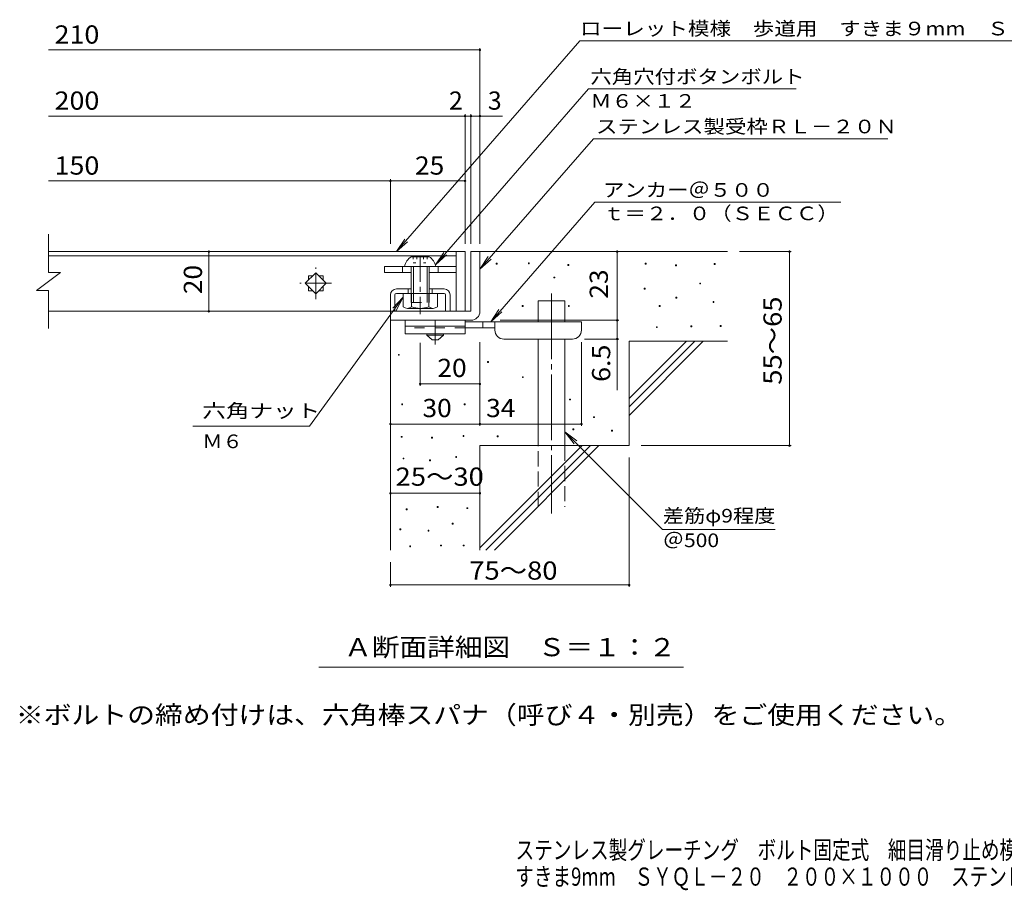
# Model space of a CAD drawing. Units: millimetres. Extents: x -1676 to 1895, y -1383 to 1205.
# Drawn here: x -1676 to -27, y -1383 to 75 of the extents above; entities that cross this region are included whole.
import ezdxf

# ---------------------------------------------------------------- set-up
doc = ezdxf.new("R2010")
doc.units = ezdxf.units.MM
doc.header["$LTSCALE"] = 10
for name, pattern in [('JWW_CENTER1', [6.773333, 4.233333, -0.846667, 0.846667, -0.846667]), ('JWW_CENTER2', [13.546667, 11.006667, -0.846667, 0.846667, -0.846667]), ('JWW_DASHED2', [3.386667, 1.693333, -1.693333]), ('JWW_DASHED3', [3.386667, 2.54, -0.846667]), ('JWW_HOJO', [1.693333, -1.27, 0.423333])]:
    doc.linetypes.add(name, pattern=pattern)
for name, color, linetype in [('D-0', 7, 'Continuous'), ('D-1', 7, 'Continuous'), ('D-2', 7, 'Continuous'), ('D-4', 7, 'Continuous'), ('D-5', 7, 'Continuous'), ('D-6', 7, 'Continuous'), ('D-9', 7, 'Continuous'), ('D-A', 7, 'Continuous'), ('D-D', 7, 'Continuous'), ('F-4ﾚｲﾔ', 7, 'Continuous'), ('F-5ﾚｲﾔ', 7, 'Continuous')]:
    doc.layers.add(name, color=color, linetype=linetype)
doc.styles.add('ＭＳ ゴシック', font='txt', dxfattribs={"height": 1})

msp = doc.modelspace()

# ---------------------------------------------------------------- linework, layer by layer
at = {"layer": 'D-0', "color": 7, "linetype": 'Continuous', "lineweight": 9}
for p, q in [((-878, -334.2), (-878, -332.7)), ((-878, -332.7), (-876.5, -332.7)), ((-876.5, -334.2), (-878, -334.2)), ((-876.5, -332.7), (-876.5, -334.2)), ((-823.9, -333.5), (-823.9, -332)), ((-823.9, -332), (-822.4, -332)), ((-822.4, -333.5), (-823.9, -333.5)), ((-822.4, -332), (-822.4, -333.5)), ((-757.6, -336.2), (-757.6, -334.7)), ((-757.6, -334.7), (-756.1, -334.7)), ((-756.1, -336.2), (-757.6, -336.2)), ((-756.1, -334.7), (-756.1, -336.2)), ((-628.3, -334.2), (-628.3, -332.7)), ((-628.3, -332.7), (-626.8, -332.7)), ((-626.8, -334.2), (-628.3, -334.2)), ((-626.8, -332.7), (-626.8, -334.2)), ((-577.5, -336.9), (-577.5, -335.4)), ((-577.5, -335.4), (-576, -335.4)), ((-576, -336.9), (-577.5, -336.9)), ((-576, -335.4), (-576, -336.9)), ((-512.6, -334.8), (-512.6, -333.3)), ((-512.6, -333.3), (-511.1, -333.3)), ((-511.1, -334.8), (-512.6, -334.8)), ((-511.1, -333.3), (-511.1, -334.8)), ((-781.2, -357.2), (-781.2, -355.7)), ((-781.2, -355.7), (-779.7, -355.7)), ((-779.7, -357.2), (-781.2, -357.2)), ((-779.7, -355.7), (-779.7, -357.2)), ((-629.7, -376.1), (-629.7, -374.6)), ((-629.7, -374.6), (-628.2, -374.6)), ((-628.2, -376.1), (-629.7, -376.1)), ((-628.2, -374.6), (-628.2, -376.1)), ((-536.9, -367.3), (-536.9, -365.8)), ((-536.9, -365.8), (-535.4, -365.8)), ((-535.4, -367.3), (-536.9, -367.3)), ((-535.4, -365.8), (-535.4, -367.3)), ((-576.9, -391), (-576.9, -389.5)), ((-576.9, -389.5), (-575.4, -389.5)), ((-575.4, -391), (-576.9, -391)), ((-575.4, -389.5), (-575.4, -391)), ((-834.4, -405), (-834.4, -403.5)), ((-834.4, -403.5), (-832.9, -403.5)), ((-832.9, -405), (-834.4, -405)), ((-832.9, -403.5), (-832.9, -405)), ((-756.9, -405.2), (-756.9, -403.7)), ((-756.9, -403.7), (-755.4, -403.7)), ((-755.4, -405.2), (-756.9, -405.2)), ((-755.4, -403.7), (-755.4, -405.2)), ((-604.6, -405.2), (-604.6, -403.7)), ((-604.6, -403.7), (-603.1, -403.7)), ((-603.1, -405.2), (-604.6, -405.2)), ((-603.1, -403.7), (-603.1, -405.2)), ((-514.6, -398.5), (-514.6, -397)), ((-514.6, -397), (-513.1, -397)), ((-513.1, -398.5), (-514.6, -398.5)), ((-513.1, -397), (-513.1, -398.5)), ((-609.4, -440.4), (-609.4, -438.9)), ((-609.4, -438.9), (-607.9, -438.9)), ((-607.9, -440.4), (-609.4, -440.4)), ((-607.9, -438.9), (-607.9, -440.4)), ((-551.8, -439.1), (-551.8, -437.6)), ((-551.8, -437.6), (-550.3, -437.6)), ((-550.3, -439.1), (-551.8, -439.1)), ((-550.3, -437.6), (-550.3, -439.1)), ((-502.4, -438.4), (-502.4, -436.9)), ((-502.4, -436.9), (-500.9, -436.9)), ((-500.9, -438.4), (-502.4, -438.4)), ((-500.9, -436.9), (-500.9, -438.4)), ((-1041.7, -486.8), (-1041.7, -485.3)), ((-1041.7, -485.3), (-1040.2, -485.3)), ((-1040.2, -486.8), (-1041.7, -486.8)), ((-1040.2, -485.3), (-1040.2, -486.8)), ((-892.4, -498.7), (-892.4, -497.2)), ((-892.4, -497.2), (-890.9, -497.2)), ((-890.9, -498.7), (-892.4, -498.7)), ((-890.9, -497.2), (-890.9, -498.7)), ((-833.9, -524.2), (-833.9, -522.7)), ((-833.9, -522.7), (-832.4, -522.7)), ((-832.4, -524.2), (-833.9, -524.2)), ((-832.4, -522.7), (-832.4, -524.2)), ((-754.9, -561.6), (-754.9, -560.1)), ((-754.9, -560.1), (-753.4, -560.1)), ((-753.4, -560.1), (-753.4, -561.6)), ((-1036.2, -569.8), (-1036.2, -568.3)), ((-1036.2, -568.3), (-1034.7, -568.3)), ((-1034.7, -569.8), (-1036.2, -569.8)), ((-1034.7, -568.3), (-1034.7, -569.8)), ((-931.5, -569.8), (-931.5, -568.3)), ((-931.5, -568.3), (-930, -568.3)), ((-930, -569.8), (-931.5, -569.8)), ((-930, -568.3), (-930, -569.8)), ((-753.4, -561.6), (-754.9, -561.6)), ((-714.9, -591.3), (-714.9, -589.8)), ((-714.9, -589.8), (-713.4, -589.8)), ((-713.4, -591.3), (-714.9, -591.3)), ((-713.4, -589.8), (-713.4, -591.3)), ((-749.4, -611.6), (-749.4, -610.1)), ((-749.4, -610.1), (-747.9, -610.1)), ((-747.9, -610.1), (-747.9, -611.6)), ((-1036.9, -624.2), (-1036.9, -622.7)), ((-1036.9, -622.7), (-1035.4, -622.7)), ((-1035.4, -624.2), (-1036.9, -624.2)), ((-1035.4, -622.7), (-1035.4, -624.2)), ((-986.3, -625.7), (-986.3, -624.2)), ((-986.3, -624.2), (-984.8, -624.2)), ((-984.8, -625.7), (-986.3, -625.7)), ((-984.8, -624.2), (-984.8, -625.7)), ((-933.4, -622.7), (-933.4, -621.2)), ((-933.4, -621.2), (-931.9, -621.2)), ((-931.9, -622.7), (-933.4, -622.7)), ((-931.9, -621.2), (-931.9, -622.7)), ((-876, -623.2), (-876, -621.7)), ((-876, -621.7), (-874.5, -621.7)), ((-874.5, -623.2), (-876, -623.2)), ((-874.5, -621.7), (-874.5, -623.2)), ((-747.9, -611.6), (-749.4, -611.6)), ((-684.5, -613.7), (-684.5, -612.2)), ((-684.5, -612.2), (-683, -612.2)), ((-683, -613.7), (-684.5, -613.7)), ((-683, -612.2), (-683, -613.7)), ((-1033.9, -660.4), (-1033.9, -658.9)), ((-1033.9, -658.9), (-1032.4, -658.9)), ((-1032.4, -658.9), (-1032.4, -660.4)), ((-945.6, -658.1), (-945.6, -656.6)), ((-945.6, -656.6), (-944.1, -656.6)), ((-944.1, -658.1), (-945.6, -658.1)), ((-944.1, -656.6), (-944.1, -658.1)), ((-1032.4, -660.4), (-1033.9, -660.4)), ((-989.7, -663.4), (-989.7, -661.9)), ((-989.7, -661.9), (-988.2, -661.9)), ((-988.2, -663.4), (-989.7, -663.4)), ((-988.2, -661.9), (-988.2, -663.4)), ((-976.8, -741.8), (-976.8, -740.3)), ((-976.8, -740.3), (-975.3, -740.3)), ((-975.3, -741.8), (-976.8, -741.8)), ((-975.3, -740.3), (-975.3, -741.8)), ((-926.9, -743.7), (-926.9, -742.2)), ((-926.9, -742.2), (-925.4, -742.2)), ((-925.4, -742.2), (-925.4, -743.7)), ((-1028.6, -745.6), (-1028.6, -744.1)), ((-1028.6, -744.1), (-1027.1, -744.1)), ((-1027.1, -745.6), (-1028.6, -745.6)), ((-1027.1, -744.1), (-1027.1, -745.6)), ((-925.4, -743.7), (-926.9, -743.7)), ((-951.7, -769.6), (-951.7, -768.1)), ((-951.7, -768.1), (-950.2, -768.1)), ((-950.2, -769.6), (-951.7, -769.6)), ((-950.2, -768.1), (-950.2, -769.6)), ((-1039.2, -779.1), (-1039.2, -777.6)), ((-1039.2, -777.6), (-1037.7, -777.6)), ((-1037.7, -779.1), (-1039.2, -779.1)), ((-1037.7, -777.6), (-1037.7, -779.1)), ((-992, -781.4), (-992, -779.9)), ((-992, -779.9), (-990.5, -779.9)), ((-990.5, -781.4), (-992, -781.4)), ((-990.5, -779.9), (-990.5, -781.4)), ((-1022.8, -807.7), (-1022.8, -806.2)), ((-1022.8, -806.2), (-1021.3, -806.2)), ((-1021.3, -807.7), (-1022.8, -807.7)), ((-1021.3, -806.2), (-1021.3, -807.7)), ((-971.1, -806.2), (-971.1, -804.7)), ((-971.1, -804.7), (-969.6, -804.7)), ((-969.6, -806.2), (-971.1, -806.2)), ((-969.6, -804.7), (-969.6, -806.2)), ((-933, -806.2), (-933, -804.7)), ((-933, -804.7), (-931.5, -804.7)), ((-931.5, -806.2), (-933, -806.2)), ((-931.5, -804.7), (-931.5, -806.2))]:
    msp.add_line(p, q, dxfattribs=at)
at = {"layer": 'D-1', "color": 2, "linetype": 'Continuous', "lineweight": 9}
for p, q in [((-920.1, -313.2), (-920.1, -413.2)), ((-920.1, -313.2), (-905.1, -313.2)), ((-905.1, -413.2), (-905.1, -313.2)), ((-920.1, -413.2), (-1055.1, -413.2)), ((-1055.1, -428.2), (-1055.1, -413.2)), ((-1055.1, -428.2), (-925.1, -428.2)), ((-925.1, -428.2), (-920.1, -428.2))]:
    msp.add_line(p, q, dxfattribs=at)
msp.add_arc((-920.1, -413.2), 15, 270, 0, dxfattribs=at)
at = {"layer": 'D-2', "color": 3, "linetype": 'Continuous', "lineweight": 9}
for p, q in [((-1627.8, -348.2), (-1627.8, -284.2)), ((-945.1, -313.2), (-1627.8, -313.2)), ((-945.1, -313.2), (-930.1, -313.2)), ((-945.1, -313.2), (-945.1, -413.2)), ((-930.1, -313.2), (-930.1, -413.2)), ((-1627.8, -320.2), (-945.1, -320.2)), ((-1647.8, -378.2), (-1607.8, -348.2)), ((-1627.8, -348.2), (-1607.8, -348.2)), ((-1197.8, -366.2), (-1180.1, -348.5)), ((-1192.6, -353.7), (-1192.6, -361)), ((-1192.6, -353.7), (-1185.3, -353.7)), ((-1180.1, -348.5), (-1162.5, -366.2)), ((-1175, -353.7), (-1167.6, -353.7)), ((-1167.6, -353.7), (-1167.6, -361)), ((-1647.8, -378.2), (-1627.8, -378.2)), ((-1627.8, -441.7), (-1627.8, -378.2)), ((-1180.1, -383.9), (-1197.8, -366.2)), ((-1192.6, -371.4), (-1192.6, -378.7)), ((-1192.6, -378.7), (-1185.3, -378.7)), ((-1162.5, -366.2), (-1180.1, -383.9)), ((-1175, -378.7), (-1167.6, -378.7)), ((-1167.6, -371.4), (-1167.6, -378.7)), ((-945.1, -413.2), (-1627.8, -413.2)), ((-930.1, -413.2), (-945.1, -413.2))]:
    msp.add_line(p, q, dxfattribs=at)
at = {"layer": 'D-2', "color": 3, "linetype": 'JWW_CENTER1', "lineweight": 9}
for p, q in [((-1180.1, -392.7), (-1180.1, -339.7)), ((-1153.6, -366.2), (-1206.7, -366.2))]:
    msp.add_line(p, q, dxfattribs=at)
at = {"layer": 'D-4', "color": 7, "linetype": 'Continuous', "lineweight": 9}
for p, q in [((-1627.8, 24.6), (-905.1, 24.6)), ((-905.1, -300.3), (-905.1, 27.6)), ((-1627.8, -86.1), (-930.1, -86.1)), ((-930.1, -300.3), (-930.1, -83.1)), ((-930.1, -86.1), (-925.1, -86.1)), ((-925.1, -86.1), (-867.5, -86.1)), ((-920.1, -300.3), (-920.1, -83.1)), ((-1627.8, -194.8), (-1055.1, -194.8)), ((-1055.1, -300.3), (-1055.1, -191.8)), ((-1055.1, -194.8), (-930.1, -194.8)), ((-1359.2, -313.2), (-1359.2, -413.2)), ((-675.2, -428.2), (-675.2, -313.2)), ((-383.4, -313.2), (-470.1, -313.2)), ((-386.4, -313.2), (-386.4, -638.2)), ((-871.1, -428.2), (-672.2, -428.2)), ((-675.2, -428.2), (-675.2, -545)), ((-672.2, -459.7), (-730.1, -459.7)), ((-1005.1, -537.9), (-1005.1, -465.7)), ((-905.1, -605), (-905.1, -464.7)), ((-735.1, -605), (-735.1, -464.7)), ((-905.1, -534.9), (-1005.1, -534.9)), ((-1055.1, -602), (-905.1, -602)), ((-905.1, -602), (-735.1, -602)), ((-383.4, -638.2), (-635.1, -638.2)), ((-655.1, -874.6), (-655.1, -658.2)), ((-1055.1, -718), (-905.1, -718)), ((-1055.1, -874.6), (-1055.1, -833.2)), ((-1055.1, -871.6), (-655.1, -871.6))]:
    msp.add_line(p, q, dxfattribs=at)
at = {"layer": 'D-4', "color": 7, "linetype": 'Continuous', "lineweight": 9, "const_width": 2}
for points in [[(-904.1, 24.6, 0.414214), (-905.1, 25.6, 0.414214), (-906.1, 24.6, 0.414214), (-905.1, 23.6, 0.414214)], [(-929.1, -86.1, 0.414214), (-930.1, -85.1, 0.414214), (-931.1, -86.1, 0.414214), (-930.1, -87.1, 0.414214)], [(-919.1, -86.1, 0.414214), (-920.1, -85.1, 0.414214), (-921.1, -86.1, 0.414214), (-920.1, -87.1, 0.414214)], [(-904.1, -86.1, 0.414214), (-905.1, -85.1, 0.414214), (-906.1, -86.1, 0.414214), (-905.1, -87.1, 0.414214)], [(-1054.1, -194.8, 0.414214), (-1055.1, -193.8, 0.414214), (-1056.1, -194.8, 0.414214), (-1055.1, -195.8, 0.414214)], [(-929.1, -194.8, 0.414214), (-930.1, -193.8, 0.414214), (-931.1, -194.8, 0.414214), (-930.1, -195.8, 0.414214)], [(-1358.2, -313.2, 0.414214), (-1359.2, -312.2, 0.414214), (-1360.2, -313.2, 0.414214), (-1359.2, -314.2, 0.414214)], [(-674.2, -313.2, 0.414214), (-675.2, -312.2, 0.414214), (-676.2, -313.2, 0.414214), (-675.2, -314.2, 0.414214)], [(-385.4, -313.2, 0.414214), (-386.4, -312.2, 0.414214), (-387.4, -313.2, 0.414214), (-386.4, -314.2, 0.414214)], [(-1358.2, -413.2, 0.414214), (-1359.2, -412.2, 0.414214), (-1360.2, -413.2, 0.414214), (-1359.2, -414.2, 0.414214)], [(-674.2, -428.2, 0.414214), (-675.2, -427.2, 0.414214), (-676.2, -428.2, 0.414214), (-675.2, -429.2, 0.414214)], [(-674.2, -459.7, 0.414214), (-675.2, -458.7, 0.414214), (-676.2, -459.7, 0.414214), (-675.2, -460.7, 0.414214)], [(-1004.1, -534.9, 0.414214), (-1005.1, -533.9, 0.414214), (-1006.1, -534.9, 0.414214), (-1005.1, -535.9, 0.414214)], [(-904.1, -534.9, 0.414214), (-905.1, -533.9, 0.414214), (-906.1, -534.9, 0.414214), (-905.1, -535.9, 0.414214)], [(-1054.1, -602, 0.414214), (-1055.1, -601, 0.414214), (-1056.1, -602, 0.414214), (-1055.1, -603, 0.414214)], [(-904.1, -602, 0.414214), (-905.1, -601, 0.414214), (-906.1, -602, 0.414214), (-905.1, -603, 0.414214)], [(-734.1, -602, 0.414214), (-735.1, -601, 0.414214), (-736.1, -602, 0.414214), (-735.1, -603, 0.414214)], [(-385.4, -638.2, 0.414214), (-386.4, -637.2, 0.414214), (-387.4, -638.2, 0.414214), (-386.4, -639.2, 0.414214)], [(-1054.1, -718, 0.414214), (-1055.1, -717, 0.414214), (-1056.1, -718, 0.414214), (-1055.1, -719, 0.414214)], [(-904.1, -718, 0.414214), (-905.1, -717, 0.414214), (-906.1, -718, 0.414214), (-905.1, -719, 0.414214)], [(-1054.1, -871.6, 0.414214), (-1055.1, -870.6, 0.414214), (-1056.1, -871.6, 0.414214), (-1055.1, -872.6, 0.414214)], [(-654.1, -871.6, 0.414214), (-655.1, -870.6, 0.414214), (-656.1, -871.6, 0.414214), (-655.1, -872.6, 0.414214)]]:
    msp.add_lwpolyline(points, format="xyb", close=True, dxfattribs=at)
at = {"layer": 'D-5', "color": 7, "linetype": 'Continuous', "lineweight": 9}
for p, q in [((-737.5, 40.1), (-1045, -313.2)), ((-737.5, 40.1), (288.3, 40.1)), ((-723.1, -40.4), (-979.7, -335.2)), ((-723.1, -40.4), (-375, -40.4)), ((-715.1, -124), (-905.1, -342.4)), ((-715.1, -124), (-221.5, -124)), ((-712.5, -230.2), (-887, -430.7)), ((-712.5, -230.2), (-300.3, -230.2)), ((-1045, -313.2), (-1031.2, -292.4)), ((-1045, -313.2), (-1026.3, -296.7)), ((-979.7, -335.2), (-965.8, -314.4)), ((-979.7, -335.2), (-960.9, -318.7)), ((-905.1, -342.4), (-891.3, -321.5)), ((-905.1, -342.4), (-886.4, -325.8)), ((-1190.6, -605.8), (-1033.8, -389.6)), ((-1033.8, -389.6), (-1051, -407.8)), ((-1033.8, -389.6), (-1045.7, -411.6)), ((-887, -430.7), (-873.2, -409.9)), ((-887, -430.7), (-868.3, -414.2)), ((-1190.6, -605.8), (-1386.3, -605.8)), ((-762.6, -615.1), (-599, -778.7)), ((-747.4, -634.9), (-762.6, -615.1)), ((-742.8, -630.3), (-762.6, -615.1)), ((-599, -778.7), (-410.7, -778.7)), ((-564.1, -1009.2), (-1175.1, -1009.2))]:
    msp.add_line(p, q, dxfattribs=at)
at = {"layer": 'D-6', "color": 6, "linetype": 'Continuous', "lineweight": 9}
for p, q in [((-905.1, -313.2), (-490.1, -313.2)), ((-807.6, -430.7), (-807.6, -395.7)), ((-807.6, -395.7), (-762.6, -395.7)), ((-762.6, -430.7), (-762.6, -395.7)), ((-1055.1, -428.2), (-1055.1, -813.2)), ((-807.6, -638.2), (-807.6, -459.7)), ((-762.6, -638.2), (-762.6, -459.7)), ((-655.1, -559.2), (-559.1, -463.2)), ((-655.1, -463.2), (-490.1, -463.2)), ((-655.1, -573.4), (-545, -463.2)), ((-655.1, -463.2), (-655.1, -638.2)), ((-655.1, -587.5), (-530.9, -463.2)), ((-905.1, -638.2), (-905.1, -813.2)), ((-905.1, -638.2), (-655.1, -638.2)), ((-905.1, -809.2), (-734.1, -638.2)), ((-895, -813.2), (-720, -638.2)), ((-880.9, -813.2), (-705.9, -638.2))]:
    msp.add_line(p, q, dxfattribs=at)
at = {"layer": 'D-6', "color": 6, "linetype": 'JWW_CENTER2', "lineweight": 9}
msp.add_line((-785.1, -383.4), (-785.1, -751.6), dxfattribs=at)
at = {"layer": 'D-6', "color": 6, "linetype": 'JWW_DASHED3', "lineweight": 9}
for p, q in [((-807.6, -740.7), (-807.6, -638.2)), ((-762.6, -638.2), (-762.6, -740.7))]:
    msp.add_line(p, q, dxfattribs=at)
at = {"layer": 'D-9', "color": 3, "linetype": 'Continuous', "lineweight": 9}
for p, q in [((-1030.1, -428.2), (-1030.1, -450.7)), ((-930.1, -428.2), (-1030.1, -428.2)), ((-930.1, -428.2), (-930.1, -450.7)), ((-930.1, -438.2), (-1030.1, -438.2)), ((-930.1, -450.7), (-1030.1, -450.7))]:
    msp.add_line(p, q, dxfattribs=at)
at = {"layer": 'D-9', "color": 4, "linetype": 'JWW_CENTER1', "lineweight": 9}
msp.add_line((-980.1, -468.5), (-980.1, -428.2), dxfattribs=at)
at = {"layer": 'D-9', "color": 3, "linetype": 'JWW_DASHED2', "lineweight": 9}
msp.add_line((-930.1, -440.7), (-1030.1, -440.7), dxfattribs=at)
at = {"layer": 'D-9', "color": 4, "linetype": 'Continuous', "lineweight": 9}
for p, q in [((-735.1, -430.7), (-930.1, -430.7)), ((-880.1, -440.7), (-930.1, -440.7)), ((-900.1, -440.7), (-900.1, -430.7)), ((-880.1, -444.7), (-880.1, -430.7)), ((-735.1, -444.7), (-735.1, -430.7)), ((-865.1, -459.7), (-750.1, -459.7))]:
    msp.add_line(p, q, dxfattribs=at)
at = {"layer": 'D-9', "color": 2, "linetype": 'Continuous', "lineweight": 9}
for p, q in [((-993.9, -453.2), (-993.9, -450.7)), ((-993.9, -453.2), (-985.1, -460.7)), ((-993.9, -453.2), (-966.4, -453.2)), ((-985.1, -460.7), (-975.1, -460.7)), ((-975.1, -460.7), (-966.4, -453.2)), ((-966.4, -453.2), (-966.4, -450.7))]:
    msp.add_line(p, q, dxfattribs=at)
at = {"layer": 'D-9', "color": 4, "linetype": 'Continuous', "lineweight": 9}
for centre, start, end in [((-865.1, -444.7), 180, 270), ((-750.1, -444.7), 270, 0)]:
    msp.add_arc(centre, 15, start, end, dxfattribs=at)
at = {"layer": 'D-A', "color": 2, "linetype": 'Continuous', "lineweight": 9}
for p, q in [((-1020.1, -321.7), (-990.1, -321.7)), ((-1031.4, -338.2), (-978.9, -338.2)), ((-1020.1, -338.2), (-1020.1, -383.2)), ((-1016.6, -338.2), (-1016.6, -383.2)), ((-993.6, -338.2), (-993.6, -383.2)), ((-990.1, -338.2), (-990.1, -383.2)), ((-1033.9, -405.8), (-1033.9, -383.2)), ((-1019.5, -405.8), (-1019.5, -383.2)), ((-990.8, -405.8), (-990.8, -383.2)), ((-976.4, -405.8), (-976.4, -383.2)), ((-983.6, -408.2), (-1026.7, -408.2))]:
    msp.add_line(p, q, dxfattribs=at)
at = {"layer": 'D-A', "color": 2, "linetype": 'JWW_HOJO', "lineweight": 9}
for p, q in [((-1016.7, -321.7), (-1016.7, -332.1)), ((-1010.9, -321.7), (-1010.9, -332.1)), ((-999.4, -321.7), (-999.4, -332.1)), ((-993.6, -321.7), (-993.6, -332.1)), ((-1016.7, -332.1), (-993.6, -332.1))]:
    msp.add_line(p, q, dxfattribs=at)
at = {"layer": 'D-A', "color": 2, "linetype": 'JWW_CENTER1', "lineweight": 9}
msp.add_line((-1005.1, -321.2), (-1005.1, -418), dxfattribs=at)
at = {"layer": 'D-A', "color": 2, "linetype": 'JWW_DASHED2', "lineweight": 9}
for p, q in [((-1020.1, -383.2), (-1020.1, -398.2)), ((-1016.6, -383.2), (-1016.6, -398.2)), ((-993.6, -383.2), (-993.6, -398.2)), ((-990.1, -383.2), (-990.1, -398.2)), ((-1020.1, -398.2), (-990.1, -398.2))]:
    msp.add_line(p, q, dxfattribs=at)
at = {"layer": 'D-A', "color": 2, "linetype": 'Continuous', "lineweight": 9}
for centre, radius, start, end in [((-1006.8, -342.9), 25, 122.1721, 169.2542), ((-1003.5, -342.9), 25, 10.7458, 57.8279), ((-1026.7, -396.4), 11.8, 232.4428, 307.5572), ((-1005.1, -365.2), 43, 250.548, 289.452), ((-983.6, -396.4), 11.8, 232.4428, 307.5572)]:
    msp.add_arc(centre, radius, start, end, dxfattribs=at)
at = {"layer": 'D-D', "color": 7, "linetype": 'Continuous', "lineweight": 9}
for p, q in [((-1065.1, -338.2), (-1065.1, -348.2)), ((-945.1, -338.2), (-1065.1, -338.2)), ((-1035.1, -338.2), (-1035.1, -348.2)), ((-975.1, -338.2), (-975.1, -348.2)), ((-945.1, -348.2), (-945.1, -338.2)), ((-1020.1, -348.2), (-1065.1, -348.2)), ((-945.1, -348.2), (-990.1, -348.2))]:
    msp.add_line(p, q, dxfattribs=at)
at = {"layer": 'D-D', "color": 6, "linetype": 'Continuous', "lineweight": 9}
for p, q in [((-1020.1, -375.7), (-1045.1, -375.7)), ((-1025.1, -375.7), (-1025.1, -383.2)), ((-965.1, -375.7), (-990.1, -375.7)), ((-985.1, -375.7), (-985.1, -383.2)), ((-1055.1, -385.7), (-1055.1, -413.2)), ((-1047.6, -385.7), (-1047.6, -413.2)), ((-1045.1, -383.2), (-965.1, -383.2)), ((-962.6, -385.7), (-962.6, -413.2)), ((-955.1, -385.7), (-955.1, -413.2))]:
    msp.add_line(p, q, dxfattribs=at)
for centre, radius, start, end in [((-1045.1, -385.7), 10, 90, 180), ((-965.1, -385.7), 10, 0, 90), ((-1045.1, -385.7), 2.5, 90, 180), ((-965.1, -385.7), 2.5, 0, 90)]:
    msp.add_arc(centre, radius, start, end, dxfattribs=at)

# ---------------------------------------------------------------- texts
at = {"layer": 'D-4', "color": 2, "linetype": 'Continuous', "lineweight": 9, "style": 'ＭＳ ゴシック'}
for s, width, p in [('210', 1.083333, (-1617.8, 35.3)), ('200', 1.083333, (-1617.8, -75.4)), ('150', 1.083333, (-1617.8, -184.2)), ('25', 1.0625, (-1013.9, -184.2)), ('30', 1.0625, (-1001.4, -590.4)), ('34', 1.0625, (-894.8, -590.4)), ('25～30', 1.104167, (-1046.4, -705.4)), ('75～80', 1.104167, (-923, -862.7))]:
    msp.add_text(s, height=30.48, dxfattribs=dict(at, width=width)).set_placement(p)
for s, p in [('2', (-957, -75.4)), ('3', (-891.8, -75.4))]:
    msp.add_text(s, height=30.5, dxfattribs=at).set_placement(p)
at = {"layer": 'D-4', "color": 2, "linetype": 'Continuous', "lineweight": 211, "style": 'ＭＳ ゴシック', "width": 1.0625}
for s, p in [('20', (-1370.8, -384.5)), ('23', (-690.8, -392))]:
    msp.add_text(s, height=30.48, rotation=90, dxfattribs=at).set_placement(p)
at = {"layer": 'D-4', "color": 2, "linetype": 'Continuous', "lineweight": 9, "style": 'ＭＳ ゴシック'}
for s, width, p in [('55～65', 1.104167, (-399.6, -536.2)), ('6.5', 1.083333, (-686.8, -531.4))]:
    msp.add_text(s, height=30.48, rotation=90, dxfattribs=dict(at, width=width)).set_placement(p)
at = {"layer": 'D-4', "color": 2, "linetype": 'Continuous', "lineweight": 211, "style": 'ＭＳ ゴシック', "width": 1.0625}
msp.add_text('20', height=30.48, dxfattribs=at).set_placement((-976.4, -523.2))
at = {"layer": 'D-5', "color": 7, "linetype": 'Continuous', "lineweight": 9, "style": 'ＭＳ ゴシック'}
for s, width, p in [('ローレット模様\u3000歩道用\u3000すきま９mm\u3000ＳＹＱＬ－２０', 1.16, (-737.5, 49.1)), ('アンカー＠５００', 1.145833, (-698.8, -221.3)), ('ｔ＝２．０（ＳＥＣＣ）', 1.151515, (-698.8, -260.6)), ('六角ナット^J', 1.266667, (-1370.2, -591.2)), ('Ｍ６', 1.083333, (-1370.2, -642.4)), ('差筋φ9程度', 1.136364, (-598.6, -767)), ('＠500', 1.133333, (-598.6, -808.2))]:
    msp.add_text(s, height=22.86, dxfattribs=dict(at, width=width)).set_placement(p)
for s, width, p in [('六角穴付ボタンボルト', 1.15, (-720, -31.5)), ('Ｍ６×１２', 1.133333, (-720, -72.2)), ('ステンレス製受枠ＲＬ－２０Ｎ', 1.154762, (-710.7, -115))]:
    msp.add_text(s, height=22.86, rotation=359.9999, dxfattribs=dict(at, width=width)).set_placement(p)
at = {"layer": 'D-5', "color": 2, "linetype": 'Continuous', "lineweight": 9, "style": 'ＭＳ ゴシック'}
for s, width, p in [('Ａ断面詳細図\u3000Ｓ＝１：２', 1.114583, (-1132.6, -991)), ('※ボルトの締め付けは、六角棒スパナ（呼び４・別売）をご使用ください。', 1.121324, (-1682.7, -1104.5))]:
    msp.add_text(s, height=30.48, dxfattribs=dict(at, width=width)).set_placement(p)
at = {"layer": 'F-4ﾚｲﾔ', "color": 2, "linetype": 'Continuous', "lineweight": 9, "style": 'ＭＳ ゴシック', "width": 0.75}
msp.add_text('すきま9mm\u3000ＳＹＱＬ－２０\u3000２００×１０００\u3000ステンレス製受枠ＲＬ－２０Ｎ', height=30.48, dxfattribs=at).set_placement((-846, -1375.4))
at = {"layer": 'F-5ﾚｲﾔ', "color": 2, "linetype": 'Continuous', "lineweight": 9, "style": 'ＭＳ ゴシック', "width": 0.75}
msp.add_text('ステンレス製グレーチング\u3000ボルト固定式\u3000細目滑り止め模様付\u3000ローレット模様\u3000歩道用', height=30.48, dxfattribs=at).set_placement((-845.4, -1330.8))

doc.saveas('drawing.dxf')
